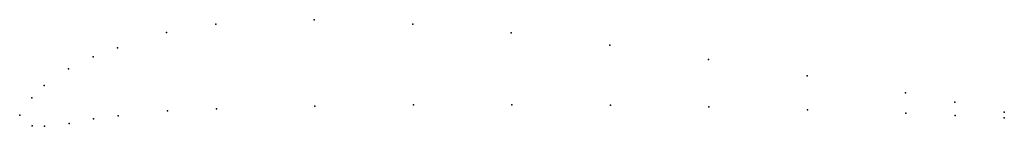
# Model space of a CAD drawing. Units: metres. Extents: x 0 to 1, y -0.01 to 0.1.
import ezdxf

# ---------------------------------------------------------------- set-up
doc = ezdxf.new("R2010")
doc.units = ezdxf.units.M

msp = doc.modelspace()

# ---------------------------------------------------------------- linework, layer by layer
for p in [(0.1992, 0.09243), (0.29916, 0.0968), (0.3992, 0.09237), (0.14927, 0.0839), (0.49927, 0.08344), (0.59938, 0.07111), (0.09941, 0.06826), (0.07449, 0.05905), (0.69951, 0.05649), (0.04959, 0.04693), (0.79965, 0.03986), (0.02474, 0.02992), (0.8998, 0.02243), (0.01235, 0.01761), (0.39991, 0.01048), (0.49991, 0.01025), (0.94989, 0.01296), (0, 0), (0, 0), (0.14996, 0.0042), (0.19994, 0.00644), (0.29992, 0.00901), (0.59991, 0.00992), (0.69993, 0.00849), (0.79995, 0.00536), (0.89998, 0.00203), (1, 0.0029), (0.05008, -0.00866), (0.07503, -0.00395), (0.10001, -0.00073), (0.95, -0.00043), (1, -0.0029), (0.01259, -0.01089), (0.0251, -0.01138)]:
    msp.add_point(p)

doc.saveas('drawing.dxf')
